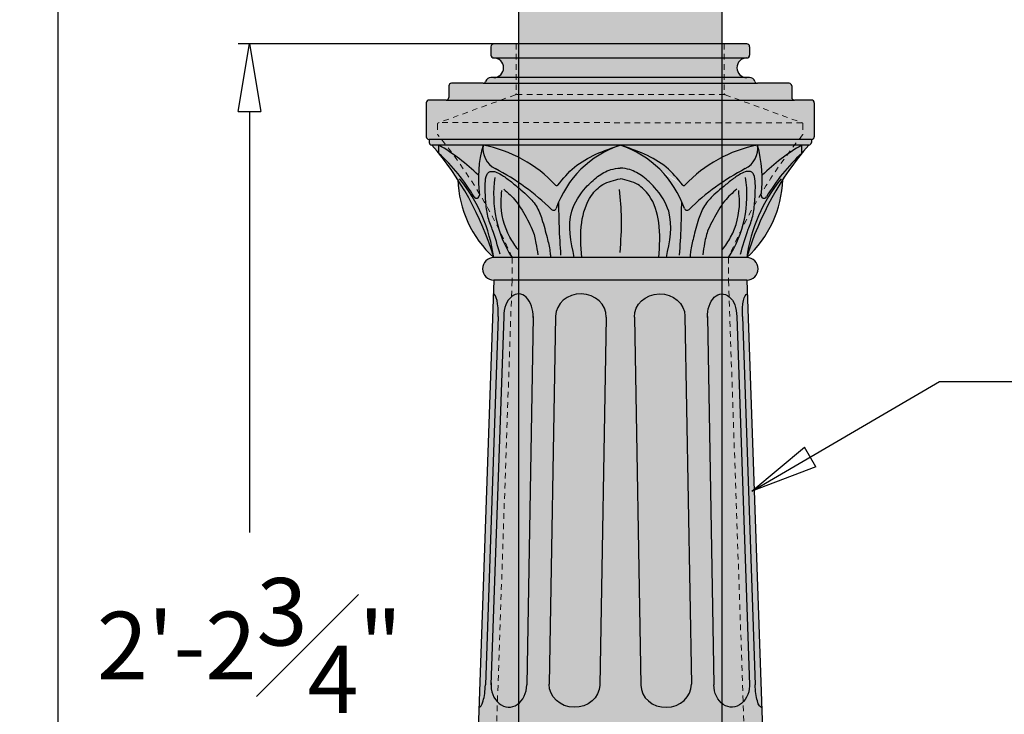
# Model space of a CAD drawing. Units: inches. Extents: x -13 to 23, y -4 to 103.
# Drawn here: x -13 to 9, y 12 to 27 of the extents above; entities that cross this region are included whole.
import ezdxf

# ---------------------------------------------------------------- set-up
doc = ezdxf.new("R2010")
doc.units = ezdxf.units.IN
doc.header["$MEASUREMENT"] = 0
doc.linetypes.add('HIDDEN2', pattern=[0.1875, 0.125, -0.0625])
doc.layers.add('_Main Draw', color=7, linetype='Continuous')
for name, color, linetype, lineweight in [('Dims-CallOuts', 7, 'Continuous', 9), ('Refference Marks', 4, 'Continuous', 9), ('Thick Drawing', 253, 'Continuous', 30), ('Thin Drawing', 252, 'Continuous', 5)]:
    doc.layers.add(name, color=color, linetype=linetype, lineweight=lineweight)
doc.styles.get("Standard").update_dxf_attribs({"font": 'arial.ttf', "height": 1.5})
doc.dimstyles.new('Bruce1', dxfattribs={"dimtxt": 1, "dimasz": 1.5, "dimexe": 0.25, "dimexo": 0.5, "dimgap": 1, "dimtad": 0, "dimtih": 1, "dimtoh": 1, "dimdec": 4, "dimzin": 0, "dimdsep": 46, "dimlunit": 4, "dimtxsty": 'Standard', "dimblk": 'CLOSEDBLANK', "dimcen": 0.09, "dimadec": 0, "dimazin": 0, "dimtfac": 1, "dimtdec": 4, "dimtofl": 0, "dimtmove": 0, "dimatfit": 3, "dimldrblk": 'CLOSEDBLANK', "dimfxl": 1, "dimfrac": 1, "dimtolj": 1, "dimtzin": 0, "dimarcsym": 0})

# ---------------------------------------------------------------- blocks, each defined once
blk = doc.blocks.new('_ClosedBlank')
at = {"color": 0, "linetype": 'ByBlock', "lineweight": -2}
for p, q in [((-1, 0.1666666666666667), (0, 0)), ((-1, 0.1666666666666667), (-1, -0.1666666666666667)), ((0, 0), (-1, -0.1666666666666667))]:
    blk.add_line(p, q, dxfattribs=at)
blk = doc.blocks.new('*D4')
at = {"layer": 'Dims-CallOuts', "color": 0, "lineweight": -2}
for p, q in [((-4.567657471414726, 95.99999999999999), (-12.7633393648624, 95.99999999999999)), ((-12.5133393648624, 94.49999999999999), (-12.51333936486241, 49.76585948158253)), ((-12.51333936486242, 1.500000000000002), (-12.51333936486241, 46.23414051841745)), ((-5.69933271898379, 1.416384724411994e-16), (-12.76333936486242, 2.142708693714661e-15))]:
    blk.add_line(p, q, dxfattribs=at)
at = {"layer": 'Dims-CallOuts', "color": 0, "lineweight": -2, "xscale": 1.5, "yscale": 1.5, "zscale": 1.5}
for p, rotation in [((-12.5133393648624, 95.99999999999999), 90), ((-12.51333936486242, 2.071889457494061e-15), 270)]:
    blk.add_blockref('_ClosedBlank', p, dxfattribs=dict(at, rotation=rotation))
at = {"layer": 'Dims-CallOuts', "color": 0, "insert": (-12.51333936486242, 47.99999999999999), "char_height": 1.5, "attachment_point": 5}
blk.add_mtext("\\A1;8'", dxfattribs=at)
blk = doc.blocks.new('6008-Base')
at = {"layer": 'Thick Drawing'}
h = blk.add_hatch(color=256, dxfattribs=at)
edge = h.paths.add_edge_path()
edge.add_arc((2.8125, 26.5), 0.0625, 270, 360)
edge.add_line((2.875, 26.5), (2.875, 26.6875))
edge.add_arc((2.8125, 26.6875), 0.0625, 0, 90)
edge.add_line((2.8125, 26.75), (-2.8125, 26.75))
edge.add_arc((-2.8125, 26.6875), 0.0625, 90, 180)
edge.add_line((-2.875, 26.6875), (-2.875, 26.5))
edge.add_arc((-2.8125, 26.5), 0.0625, 180, 270)
edge.add_line((-2.8125, 26.4375), (2.8125, 26.4375))
for points in [[(-2.8125, 26.4375, -1), (-2.8125, 26), (2.8125, 26, -1), (2.8125, 26.4375)], [(3.8725, 25.5, -0.414213562373097), (3.8125, 25.56), (3.8125, 25.815, 0.4142135623730973), (3.7525, 25.875), (3.049999999999978, 25.875), (-3.049999999999978, 25.875), (-3.7525, 25.875, 0.4142135623730973), (-3.8125, 25.815), (-3.8125, 25.56, -0.4142135623730978), (-3.8725, 25.5)], [(3.049999999999978, 25.875, -0.3204650534085142), (2.993243243243221, 25.91554054054054, 0.3204650534084836), (2.875, 26), (-2.875, 26, 0.3204650534085018), (-2.993243243243235, 25.91554054054054, -0.3204650534084759), (-3.049999999999978, 25.875)], [(4.3125, 25.44, 0.4142135623730951), (4.2525, 25.5), (3.8725, 25.5), (-3.8725, 25.5), (-4.2525, 25.5, 0.4142135623730945), (-4.3125, 25.44), (-4.3125, 24.685, 0.4264743413925561), (-4.25, 24.62505210595859), (-4.25, 24.62500000000001), (4.2525, 24.625, 0.4142135623730951), (4.3125, 24.685)], [(-4.25, 24.62500000000001), (-4.25, 24.56, 0.4142135623730994), (-4.19, 24.5), (4.19, 24.5, 0.4142135623730994), (4.25, 24.56), (4.25, 24.625)], [(-3.611983767301614, 23.73237752792654, 0.2045874324108889), (-2.812499999999999, 22, 0.07102145385661493)], [(3.611983767301616, 23.73237752792654, 0.07102145385661515), (2.812499999999998, 22, 0.2045874324108892)], [(-2.8125, 22, 1), (-2.8125, 21.5), (2.8125, 21.5, 1), (2.8125, 22)]]:
    blk.add_hatch(color=256, dxfattribs=at).paths.add_polyline_path(points)
h = blk.add_hatch(color=256, dxfattribs=at)
h.paths.add_polyline_path([(-4.034839411023785, 24.31533253313323), (-4.034839411023785, 24.5), (-4.19, 24.5, -0.008933988466458284)])
h.paths.add_polyline_path([(-4.034839411023778, 24.5, -0.06112560669417427), (-3.155045358434378, 23.82891208397273, -0.06176061895785941), (-3.050242034013877, 24.5)])
edge = h.paths.add_edge_path()
edge.add_arc((-3.625066900135088, 21.55583934861089), 2.999750917642863, 43.19393601153598, 78.95241422516528, ccw=False)
edge.add_arc((-1.41534273750115, 23.63046839685629), 0.03124999999999998, 223.1939360111819, 318.4492955217464)
edge.add_spline(control_points=[(-0.03773600289039969, 24.48695941248877), (-0.3924231080471685, 24.36428293022437), (-0.9196882629172363, 24.1752130910217), (-1.274468698219327, 23.75262207747033), (-1.391202739154998, 23.61062342318889)], knot_values=[0.03530120700902262, 0.03530120700902262, 0.03530120700902262, 0.03530120700902262, 1.12879177585355, 1.67300367132415, 1.67300367132415, 1.67300367132415, 1.67300367132415], degree=3, periodic=0)
edge.add_arc((0.7250002544351677, 22.34092219077492), 2.277551833706365, 108.56162016129491, 109.67419024510801, ccw=False)
edge.add_line((-7.105427357601002e-15, 24.5), (-3.050242034013878, 24.5))
edge = h.paths.add_edge_path()
edge.add_arc((-0.7250002544350824, 22.3409221907749), 2.277551833706365, 70.32580975501168, 71.43837983870719, ccw=False)
edge.add_spline(control_points=[(0.037736002890842, 24.48695941248862), (0.3924231080474616, 24.36428293022427), (0.9196882629174965, 24.17521309102152), (1.274468698219543, 23.75262207747007), (1.391202739155323, 23.6106234231885)], knot_values=[0.03530120700851902, 0.03530120700851902, 0.03530120700851902, 0.03530120700851902, 1.128791775852591, 1.673003671323695, 1.673003671323695, 1.673003671323695, 1.673003671323695], degree=3, periodic=0)
edge.add_arc((1.415342737501025, 23.63046839685616), 0.03124999999999994, 221.5507044952959, 316.8060639884786)
edge.add_arc((3.625066900135081, 21.55583934861088), 2.999750917642863, 101.04758577483409, 136.8060639884709, ccw=False)
edge.add_line((3.050242034013898, 24.5), (1.06581410364015e-14, 24.5))
h.paths.add_polyline_path([(3.05024203401388, 24.5, -0.0617606189578588), (3.155045358434377, 23.82891208397273, -0.06112560669417443), (4.034839411023782, 24.5)])
h.paths.add_polyline_path([(4.19, 24.5), (4.034839411023786, 24.5), (4.034839411023786, 24.31533253313324, -0.008933988466457958)])
h = blk.add_hatch(color=256, dxfattribs=at)
edge = h.paths.add_edge_path()
edge.add_spline(control_points=[(0, 23.98952253746643), (0.07156583696345109, 23.98171308206456), (0.2536551282335822, 23.96184301193516), (0.5179838625408522, 23.80120554667538), (0.8340107236032672, 23.50875841047496), (1.21542632764745, 22.91547585668742), (1.097677498417172, 22.35224062501294), (1.02403877897963, 22)], knot_values=[0, 0, 0, 0, 0.2142762807087575, 0.5451961123599214, 0.899041973294882, 1.515249717997383, 2.54396511772326, 2.54396511772326, 2.54396511772326, 2.54396511772326], degree=3, periodic=0)
edge.add_line((1.024038778979629, 22), (2.8125, 22))
edge.add_arc((9.279561125993139, 20.06615056957779), 6.750011350129419, 140.9862126904038, 163.3517236719615, ccw=False)
edge.add_arc((6.966548313552847, 21.13394511768844), 4.326215780138408, 132.6611560558753, 149.2338806573178)
edge.add_arc((3.195489277696407, 23.37892617482932), 0.06250000000000004, 172.6122182985302, 329.2338806573183, ccw=False)
edge.add_arc((0.3965174179701156, 23.74184221823936), 2.759901730105771, 352.6122182985292, 375.9444127783843)
edge.add_arc((2.544164021957482, 24.43032211811429), 0.5108521914517296, -62.669716197814296, 7.839316045146916, ccw=False)
edge.add_arc((5.256298852844871, 19.2532969981826), 5.333578125497843, 117.679635831717, 134.3482722276676)
edge.add_arc((1.484343031286546, 23.11205436509343), 0.06250000000000004, 199.2406371359901, 314.3482722276665, ccw=False)
edge.add_arc((-0.7250002544350957, 22.3409221907749), 2.277551833706366, 19.24063713599073, 67.70120854491533)
edge.add_spline(control_points=[(1.391202739155323, 23.6106234231885), (1.274468698219543, 23.75262207747007), (0.9196882629174087, 24.17521309102163), (0.3924231080471977, 24.36428293022436), (0.03773600289044415, 24.48695941248876)], knot_values=[0.03530120700851894, 0.03530120700851894, 0.03530120700851894, 0.03530120700851894, 0.5795131024796233, 1.673003671324105, 1.673003671324105, 1.673003671324105, 1.673003671324105], degree=3, periodic=0)
edge.add_spline(control_points=[(0.03773600289044415, 24.48695941248876), (0.0251595423810544, 24.49130926313796), (0.01257977119053253, 24.49565463156898), (1.06581410364015e-14, 24.5)], knot_values=[1.673003671324105, 1.673003671324105, 1.673003671324105, 1.673003671324105, 1.711776552425562, 1.711776552425562, 1.711776552425562, 1.711776552425562], degree=3, periodic=0)
edge.add_spline(control_points=[(-1.06581410364015e-14, 24.5), (-0.01257977119054203, 24.49565463156898), (-0.02515954238107341, 24.49130926313796), (-0.03773600289047264, 24.48695941248875)], knot_values=[1.673003671324075, 1.673003671324075, 1.673003671324075, 1.673003671324075, 1.711776552425562, 1.711776552425562, 1.711776552425562, 1.711776552425562], degree=3, periodic=0)
edge.add_spline(control_points=[(-0.03773600289047264, 24.48695941248875), (-0.3924231080472165, 24.36428293022436), (-0.9196882629172529, 24.17521309102168), (-1.274468698219327, 23.75262207747033), (-1.391202739154998, 23.61062342318889)], knot_values=[0.03530120700902262, 0.03530120700902262, 0.03530120700902262, 0.03530120700902262, 1.128791775853475, 1.673003671324075, 1.673003671324075, 1.673003671324075, 1.673003671324075], degree=3, periodic=0)
edge.add_arc((0.7250002544350953, 22.3409221907749), 2.277551833706365, 112.2987914550926, 160.7593628640093)
edge.add_arc((-1.484343031286546, 23.11205436509343), 0.06250000000000015, 225.651727772334, 340.75936286400986, ccw=False)
edge.add_arc((-5.256298852844871, 19.25329699818259), 5.333578125497845, 45.65172777233234, 62.32036416828633)
edge.add_arc((-2.544164021957485, 24.43032211811429), 0.5108521914517271, 172.1606839548515, 242.66971619778042, ccw=False)
edge.add_arc((-0.3965174179701076, 23.74184221823937), 2.75990173010578, 164.0555872216155, 187.387781701471)
edge.add_arc((-3.195489277696407, 23.37892617482932), 0.06250000000000004, -149.2338806573157, 7.387781701469919, ccw=False)
edge.add_arc((-6.966548313552858, 21.13394511768846), 4.32621578013841, 30.76611934268197, 47.3388439441247)
edge.add_arc((-9.279561125993146, 20.06615056957779), 6.750011350129423, 16.648276328038378, 39.013787309596296, ccw=False)
edge.add_line((-2.8125, 22), (-1.024038778979629, 22))
edge.add_spline(control_points=[(-1.02403877897963, 22), (-1.097677498417173, 22.35224062501294), (-1.215426327647453, 22.91547585668742), (-0.8340107236032637, 23.50875841047496), (-0.5179838625408522, 23.80120554667538), (-0.2536551282335839, 23.96184301193516), (-0.07156583696344931, 23.98171308206456), (0, 23.98952253746643)], knot_values=[0, 0, 0, 0, 1.028715399725877, 1.644923144428378, 1.998769005363339, 2.329688837014503, 2.54396511772326, 2.54396511772326, 2.54396511772326, 2.54396511772326], degree=3, periodic=0)
h = blk.add_hatch(color=256, dxfattribs=at)
h.paths.add_polyline_path([(-3.24919318598039, 23.34695524686303, 0.8142851763513516), (-3.133508114856652, 23.38696268234389, -0.04014517732594127), (-3.155045358434378, 23.82891208397274, 0.06112560669417422), (-4.034839411023785, 24.5), (-4.034839411023785, 24.31533253313323, -0.07243845799447951)])
edge = h.paths.add_edge_path()
edge.add_arc((-2.544164021957481, 24.43032211811429), 0.510852191451727, 172.1606839548511, 242.0320844443943)
edge.add_arc((-5.256298852844868, 19.25329699818259), 5.333578125497846, 45.65172777233238, 62.38143647385482, ccw=False)
edge.add_arc((-1.484343031286545, 23.11205436509342), 0.06250000000000015, 225.6517277723312, 340.759362864013)
edge.add_arc((0.7250002544350969, 22.34092219077489), 2.277551833706366, 112.2987914550817, 160.7593628640092, ccw=False)
edge.add_spline(control_points=[(-0.03773600289047264, 24.48695941248875), (-0.3924231080472165, 24.36428293022436), (-0.9196882629172529, 24.17521309102168), (-1.274468698219327, 23.75262207747033), (-1.391202739154998, 23.61062342318889)], knot_values=[0.03530120700902262, 0.03530120700902262, 0.03530120700902262, 0.03530120700902262, 1.128791775853475, 1.673003671324075, 1.673003671324075, 1.673003671324075, 1.673003671324075], degree=3, periodic=0)
edge.add_arc((-1.415342737500829, 23.63046839685638), 0.03124999999999998, 223.193936010895, 320.5771112443456, ccw=False)
edge.add_arc((-3.625066900134596, 21.55583934861079), 2.999750917642865, 43.19393601154378, 78.95241422517486)
edge = h.paths.add_edge_path()
edge.add_arc((1.484343031286544, 23.11205436509343), 0.06250000000000003, 199.2406371359935, 314.3482722276666)
edge.add_arc((5.256298852844861, 19.2532969981826), 5.333578125497842, 117.61856352613759, 134.3482722276676, ccw=False)
edge.add_arc((2.544164021957482, 24.43032211811429), 0.5108521914517296, 297.9679155556843, 367.8393160451489)
edge.add_arc((3.625066900135087, 21.55583934861089), 2.999750917642863, 101.0475857748346, 137.4416152572777)
edge.add_spline(control_points=[(0.03773600289044415, 24.48695941248876), (0.3924231080471977, 24.36428293022436), (0.9196882629174087, 24.17521309102163), (1.274468698219543, 23.75262207747007), (1.391202739155323, 23.6106234231885)], knot_values=[0.03530120700851902, 0.03530120700851902, 0.03530120700851902, 0.03530120700851902, 1.128791775853001, 1.673003671324105, 1.673003671324105, 1.673003671324105, 1.673003671324105], degree=3, periodic=0)
edge.add_arc((1.415342737500956, 23.63046839685623), 0.03124999999999994, 219.4228887562277, 226.8196003639144, ccw=False)
edge.add_spline(control_points=[(1.391202739155323, 23.6106234231885), (1.274468698219543, 23.75262207747007), (0.9196882629174087, 24.17521309102163), (0.3924231080471977, 24.36428293022436), (0.03773600289044415, 24.48695941248876)], knot_values=[0.03530120700851894, 0.03530120700851894, 0.03530120700851894, 0.03530120700851894, 0.5795131024796233, 1.673003671324105, 1.673003671324105, 1.673003671324105, 1.673003671324105], degree=3, periodic=0)
edge.add_arc((-0.7250002544350957, 22.3409221907749), 2.277551833706365, 19.24063713599071, 67.7012085449162, ccw=False)
h.paths.add_polyline_path([(4.034839411023786, 24.31533253313323), (4.034839411023786, 24.5, 0.06112560669417472), (3.155045358434378, 23.82891208397272, -0.04014517732594042), (3.133508114856651, 23.38696268234389, 0.8142851763514235), (3.249193185980392, 23.34695524686304, -0.07243845799447932)])
h = blk.add_hatch(color=256, dxfattribs=at)
edge = h.paths.add_edge_path()
edge.add_spline(control_points=[(-0.8573294303983374, 22), (-0.8749317170361772, 22.25953886976879), (-0.9070765752597394, 22.73350230099071), (-0.728007988424535, 23.31838839609252), (-0.3871033504395847, 23.66403777432215), (-0.1360235700709822, 23.7197938836885), (0, 23.75)], knot_values=[0, 0, 0, 0, 0.7774932526889842, 1.419838847740343, 1.766086225670692, 2.175432269243417, 2.175432269243417, 2.175432269243417, 2.175432269243417], degree=3, periodic=0)
edge.add_spline(control_points=[(0, 23.75), (0.1360235700709822, 23.7197938836885), (0.3871033504395829, 23.66403777432215), (0.728007988424535, 23.31838839609252), (0.9070765752597403, 22.73350230099071), (0.8749317170361763, 22.25953886976879), (0.8573294303983374, 22)], knot_values=[0, 0, 0, 0, 0.4093460435727256, 0.7555934215030742, 1.397939016554433, 2.175432269243417, 2.175432269243417, 2.175432269243417, 2.175432269243417], degree=3, periodic=0)
edge.add_line((0.8573294303983373, 22), (1.024038778979629, 22))
edge.add_spline(control_points=[(1.02403877897963, 22), (1.097677498417172, 22.35224062501294), (1.21542632764745, 22.91547585668742), (0.8340107236032672, 23.50875841047496), (0.5179838625408522, 23.80120554667538), (0.2536551282335822, 23.96184301193516), (0.07156583696345109, 23.98171308206456), (0, 23.98952253746643)], knot_values=[0, 0, 0, 0, 1.028715399725877, 1.644923144428378, 1.998769005363339, 2.329688837014503, 2.54396511772326, 2.54396511772326, 2.54396511772326, 2.54396511772326], degree=3, periodic=0)
edge.add_spline(control_points=[(0, 23.98952253746643), (-0.07156583696344931, 23.98171308206456), (-0.2536551282335839, 23.96184301193516), (-0.5179838625408522, 23.80120554667538), (-0.8340107236032637, 23.50875841047496), (-1.215426327647453, 22.91547585668742), (-1.097677498417173, 22.35224062501294), (-1.02403877897963, 22)], knot_values=[0, 0, 0, 0, 0.2142762807087575, 0.5451961123599214, 0.899041973294882, 1.515249717997383, 2.54396511772326, 2.54396511772326, 2.54396511772326, 2.54396511772326], degree=3, periodic=0)
edge.add_line((-1.024038778979629, 22), (-0.8573294303983372, 22))
h = blk.add_hatch(color=256, dxfattribs=at)
edge = h.paths.add_edge_path()
edge.add_spline(control_points=[(0, 23.75), (-0.1360235700709822, 23.7197938836885), (-0.3871033504395847, 23.66403777432215), (-0.728007988424535, 23.31838839609252), (-0.9070765752597394, 22.73350230099071), (-0.8749317170361772, 22.25953886976879), (-0.8573294303983374, 22)], knot_values=[0, 0, 0, 0, 0.4093460435727256, 0.7555934215030742, 1.397939016554433, 2.175432269243417, 2.175432269243417, 2.175432269243417, 2.175432269243417], degree=3, periodic=0)
edge.add_line((-0.8573294303983373, 22), (0.8573294303983375, 22))
edge.add_spline(control_points=[(0.8573294303983374, 22), (0.8749317170361763, 22.25953886976879), (0.9070765752597403, 22.73350230099071), (0.728007988424535, 23.31838839609252), (0.3871033504395829, 23.66403777432215), (0.1360235700709822, 23.7197938836885), (0, 23.75)], knot_values=[0, 0, 0, 0, 0.7774932526889842, 1.419838847740343, 1.766086225670692, 2.175432269243417, 2.175432269243417, 2.175432269243417, 2.175432269243417], degree=3, periodic=0)
h = blk.add_hatch(color=256, dxfattribs=at)
edge = h.paths.add_edge_path()
edge.add_ellipse((2.840550736122832, 20.69213879966264), major_axis=(-0.01735065500307197, 0.4996988640881276), ratio=0.25, start_angle=0, end_angle=90, ccw=False)
edge.add_line((2.823200081119765, 21.19183766375077), (2.812500000000002, 21.5))
edge.add_line((2.812500000000002, 21.5), (-2.8125, 21.5))
edge.add_line((-2.8125, 21.5), (-2.823200081119765, 21.19183766375076))
edge.add_ellipse((-2.840550736122836, 20.69213879966264), major_axis=(0.01735065500307087, 0.4996988640881277), ratio=0.25, start_angle=270, end_angle=360, ccw=False)
edge.add_line((-2.715626020100814, 20.68780113591126), (-3.000079817671601, 12.49991329348988))
edge.add_ellipse((-3.127503168776622, 12.49991329348988), major_axis=(0.01471807762412065, 0.4997898418491588), ratio=0.2547401225126324, start_angle=179.939049235206, end_angle=270.4298089982108, ccw=False)
edge.add_line((-3.142356676288478, 12.00012772289164), (-3.157508337100126, 11.56375989151616))
edge.add_line((-3.157508337100126, 11.56375989151616), (3.157508337100142, 11.56375989151616))
edge.add_line((3.157508337100142, 11.56375989151616), (3.142356676288491, 12.00012772289165))
edge.add_ellipse((3.127503168776638, 12.49991329348989), major_axis=(-0.01471807762412175, 0.4997898418491587), ratio=0.2547401225126323, start_angle=89.57019100178923, end_angle=180.060950764794, ccw=False)
edge.add_line((3.000079817671617, 12.49991329348999), (2.71562602010081, 20.68780113591129))
edge = h.paths.add_edge_path(flags=16)
edge.add_ellipse((0.8749999999999964, 20.68780113591187), major_axis=(0.5624143285254725, 0.009816978620973282), ratio=0.8960649383802652, start_angle=0, end_angle=180, ccw=False)
edge.add_line((1.437414328525467, 20.69761811453283), (1.580238485580811, 12.51522763688743))
edge.add_ellipse((1.017824157055344, 12.50541065826649), major_axis=(0.5624143285254725, 0.009816978620973282), ratio=0.8960649383802652, start_angle=180, end_angle=360, ccw=False)
edge.add_line((0.45540982852987, 12.49559367964554), (0.3125856714745261, 20.67798415729089))
edge = h.paths.add_edge_path(flags=16)
edge.add_ellipse((-1.017824157055329, 12.50541065826649), major_axis=(-0.5624143285254725, 0.00981697862097204), ratio=0.8960649383802652, start_angle=0, end_angle=180, ccw=False)
edge.add_line((-1.580238485580796, 12.51522763688742), (-1.437414328525469, 20.69761811453285))
edge.add_ellipse((-0.8749999999999991, 20.68780113591187), major_axis=(-0.5624143285254725, 0.00981697862097204), ratio=0.8960649383802652, start_angle=180, end_angle=360, ccw=False)
edge.add_line((-0.3125856714745296, 20.6779841572909), (-0.4554098285298558, 12.49559367964556))
edge = h.paths.add_edge_path(flags=16)
edge.add_ellipse((2.26399310588682, 20.69213879966264), major_axis=(1.099040482095687e-15, -0.4996988640881276), ratio=0.6532073514680088, start_angle=269.9999999999999, end_angle=273.0613972842986, ccw=False)
edge.add_ellipse((2.26399310588682, 20.69213879966264), major_axis=(1.099040482095687e-15, -0.4996988640881276), ratio=0.6532073514680088, start_angle=90, end_angle=269.9999999999999, ccw=False)
edge.add_line((2.590400077429399, 20.69213879966273), (2.873373572238325, 12.54250214916601))
edge.add_ellipse((2.4777171572052, 12.49991329348989), major_axis=(1.086446664046818e-15, -0.493972854285875), ratio=0.8039615766300109, start_angle=89.99999999999972, end_angle=94.94601054476038, ccw=False)
edge.add_ellipse((2.4777171572052, 12.49991329348989), major_axis=(1.086446664046818e-15, -0.493972854285875), ratio=0.8039615766300109, start_angle=-90, end_angle=89.99999999999972, ccw=False)
edge.add_line((2.080581962461103, 12.49991329348988), (1.93805195659049, 20.66545186104849))
edge = h.paths.add_edge_path(flags=16)
edge.add_ellipse((-2.477717157205185, 12.49991329348988), major_axis=(0, -0.493972854285875), ratio=0.8039615766300109, start_angle=270, end_angle=450, ccw=False)
edge.add_ellipse((-2.477717157205185, 12.49991329348988), major_axis=(0, -0.493972854285875), ratio=0.8039615766300109, start_angle=265.0539894552396, end_angle=270, ccw=False)
edge.add_line((-2.873373572238306, 12.54250214916603), (-2.590400077429402, 20.69213879966262))
edge.add_ellipse((-2.263993105886823, 20.69213879966264), major_axis=(0, -0.4996988640881276), ratio=0.6532073514680088, start_angle=90, end_angle=270, ccw=False)
edge.add_ellipse((-2.263993105886823, 20.69213879966264), major_axis=(0, -0.4996988640881276), ratio=0.6532073514680088, start_angle=86.93860271570139, end_angle=90, ccw=False)
edge.add_line((-1.938051956590491, 20.6654518610485), (-2.080581962461087, 12.49991329348988))
h = blk.add_hatch(color=252, dxfattribs=at)
edge = h.paths.add_edge_path()
edge.add_ellipse((-2.840550736122836, 20.69213879966264), major_axis=(0.01735065500307087, 0.4996988640881277), ratio=0.25, start_angle=270, end_angle=360)
edge.add_line((-2.823200081119765, 21.19183766375076), (-3.142356676288478, 12.00012772289164))
edge.add_ellipse((-3.127503168776622, 12.49991329348988), major_axis=(0.01471807762412057, 0.4997898418491564), ratio=0.2547401225126324, start_angle=179.939049235206, end_angle=270.4298089982108)
edge.add_line((-3.000079817671601, 12.49991329348988), (-2.715626020100805, 20.68780113591152))
edge = h.paths.add_edge_path()
edge.add_ellipse((-2.263993105886823, 20.69213879966264), major_axis=(0, -0.4996988640881276), ratio=0.6532073514680088, start_angle=90, end_angle=270)
edge.add_line((-2.590400077429402, 20.69213879966265), (-2.874852351949283, 12.49991329348988))
edge.add_ellipse((-2.477717157205185, 12.49991329348988), major_axis=(0, -0.493972854285875), ratio=0.8039615766300109, start_angle=270, end_angle=450)
edge.add_line((-2.080581962461086, 12.49991329348989), (-1.937586134344245, 20.69213879966264))
edge = h.paths.add_edge_path()
edge.add_ellipse((-1.017824157055329, 12.50541065826649), major_axis=(-0.5624143285254716, 0.009816978620972026), ratio=0.8960649383802649, start_angle=0, end_angle=180)
edge.add_line((-0.455409828529853, 12.49559367964557), (-0.3125856714745295, 20.6779841572909))
edge.add_ellipse((-0.8749999999999991, 20.68780113591187), major_axis=(-0.5624143285254716, 0.009816978620972026), ratio=0.8960649383802649, start_angle=180, end_angle=360)
edge.add_line((-1.437414328525469, 20.69761811453283), (-1.580238485580795, 12.51522763688742))
edge = h.paths.add_edge_path()
edge.add_ellipse((1.017824157055344, 12.50541065826649), major_axis=(0.5624143285254716, 0.009816978620973266), ratio=0.8960649383802649, start_angle=180, end_angle=360)
edge.add_line((1.580238485580811, 12.51522763688743), (1.437414328525467, 20.69761811453284))
edge.add_ellipse((0.8749999999999964, 20.68780113591187), major_axis=(0.5624143285254716, 0.009816978620973266), ratio=0.8960649383802649, start_angle=0, end_angle=180)
edge.add_line((0.3125856714745262, 20.67798415729089), (0.4554098285298693, 12.49559367964556))
edge = h.paths.add_edge_path()
edge.add_ellipse((2.4777171572052, 12.49991329348989), major_axis=(1.086446664046818e-15, -0.493972854285875), ratio=0.8039615766300109, start_angle=-90, end_angle=89.9999999999997)
edge.add_line((2.874852351949299, 12.49991329348989), (2.590400077429399, 20.69213879966263))
edge.add_ellipse((2.26399310588682, 20.69213879966264), major_axis=(1.099040482095687e-15, -0.4996988640881276), ratio=0.6532073514680088, start_angle=90, end_angle=269.9999999999999)
edge.add_line((1.937586134344242, 20.69213879966264), (2.080581962461101, 12.49991329348988))
edge = h.paths.add_edge_path()
edge.add_ellipse((2.840550736122832, 20.69213879966264), major_axis=(-0.01735065500307197, 0.4996988640881276), ratio=0.25, start_angle=0, end_angle=90)
edge.add_line((2.715626020100801, 20.68780113591152), (3.000079817671614, 12.49991329348993))
edge.add_ellipse((3.127503168776638, 12.49991329348989), major_axis=(-0.01471807762412172, 0.4997898418491578), ratio=0.2547401225126323, start_angle=89.57019100178924, end_angle=180.060950764794)
edge.add_line((3.142356676288494, 12.00012772289165), (2.823200081119765, 21.19183766375077))
at = {"layer": '_Main Draw'}
for p, q in [((2.8125, 26.75), (-2.8125, 26.75)), ((-2.875, 26.6875), (-2.875, 26.5)), ((2.875, 26.6875), (2.875, 26.5)), ((-2.8125, 26.4375), (2.8125, 26.4375)), ((-3.049999999999978, 25.875), (-3.7525, 25.875)), ((-3.049999999999978, 25.875), (3.049999999999978, 25.875)), ((2.875, 26), (-2.875, 26)), ((3.7525, 25.875), (3.049999999999978, 25.875)), ((-3.8125, 25.815), (-3.8125, 25.56)), ((3.8125, 25.815), (3.8125, 25.56)), ((-4.3125, 25.44), (-4.3125, 24.685)), ((-3.8725, 25.5), (-4.2525, 25.5)), ((-3.8725, 25.5), (3.8725, 25.5)), ((4.2525, 25.5), (3.8725, 25.5)), ((4.3125, 25.44), (4.3125, 24.685)), ((4.2525, 24.625), (-4.2525, 24.625)), ((-4.25, 24.625), (-4.25, 24.56)), ((4.25, 24.625), (4.25, 24.56)), ((4.19, 24.5), (-4.19, 24.5)), ((-4.034839411023785, 24.31533253313323), (-4.034839411023785, 24.5)), ((4.034839411023786, 24.31533253313323), (4.034839411023786, 24.5)), ((2.8125, 22), (-2.8125, 22)), ((-2.8125, 21.5), (-3.159722222222215, 11.5)), ((2.8125, 21.5), (-2.8125, 21.5)), ((2.8125, 21.5), (3.159722222222232, 11.5)), ((-2.715626020100792, 20.68780113591187), (-3.0000798176716, 12.49991329348988)), ((-2.590400077429401, 20.69213879966264), (-2.874852351949284, 12.49991329348988)), ((-1.937586134344245, 20.69213879966264), (-2.080581962461086, 12.49991329348988)), ((-1.437414328525469, 20.69761811453284), (-1.580238485580795, 12.51522763688746)), ((-0.3125856714745296, 20.67798415729089), (-0.455409828529854, 12.49559367964552)), ((0.3125856714745261, 20.67798415729089), (0.45540982852987, 12.49559367964552)), ((1.437414328525467, 20.69761811453284), (1.580238485580811, 12.51522763688746)), ((1.937586134344242, 20.69213879966264), (2.080581962461101, 12.49991329348989)), ((2.590400077429399, 20.69213879966264), (2.874852351949299, 12.49991329348989)), ((2.715626020100789, 20.68780113591187), (3.000079817671615, 12.49991329348989))]:
    blk.add_line(p, q, dxfattribs=at)
for centre, radius, start, end in [((-2.8125, 26.6875), 0.0625, 90, 180), ((2.8125, 26.6875), 0.0625, 0, 90), ((-2.8125, 26.5), 0.0625, 180, 270), ((2.8125, 26.5), 0.0625, 270, 0), ((-2.8125, 26.21875), 0.2187499999999964, 270, 90), ((2.8125, 26.21875), 0.2187499999999964, 90, 270), ((-3.7525, 25.815), 0.06, 90, 180), ((-3.049999999999978, 25.935), 0.06, 270, 341.0753555839463), ((-2.875, 25.875), 0.125, 90, 161.0753555839471), ((2.875, 25.875), 0.125, 18.92464441605286, 90), ((3.049999999999978, 25.935), 0.06, 198.9246444160536, 270), ((3.7525, 25.815), 0.06, 0, 90), ((-4.2525, 25.44), 0.06, 90, 180), ((-3.8725, 25.56), 0.06, 269.9999999999995, 0), ((3.8725, 25.56), 0.06, 180, 270.0000000000004), ((4.2525, 25.44), 0.06, 0, 90), ((-4.2525, 24.685), 0.06, 180, 270), ((-4.19, 24.56), 0.06, 180, 270), ((4.19, 24.56), 0.06, 270, 0), ((4.2525, 24.685), 0.06, 270, 0), ((-9.27956112599314, 20.06615056957778), 6.750011350129423, 16.64827632803856, 41.06125217055477), ((-6.329395831083355, 20.57959655974926), 4.542527082931527, 45.66861914899862, 59.66016788558812), ((-6.966548313552854, 21.13394511768845), 4.326215780138409, 30.76611934268205, 47.33884394412493), ((-0.396517417970113, 23.74184221823936), 2.759901730105774, 164.0555872216152, 187.3877817014708), ((-2.544164021957483, 24.43032211811429), 0.5108521914517286, 172.1606839548511, 242.6697161978142), ((-3.625066900135089, 21.55583934861089), 2.999750917642865, 43.19393601153593, 78.95241422516526), ((0.7250002544350966, 22.3409221907749), 2.277551833706365, 108.5616201612928, 160.7593628640093), ((-0.7250002544350966, 22.3409221907749), 2.277551833706365, 19.24063713599065, 71.43837983870719), ((3.625066900135089, 21.55583934861089), 2.999750917642865, 101.0475857748346, 136.806063988471), ((2.544164021957483, 24.43032211811429), 0.5108521914517286, 297.3302838021856, 7.839316045148917), ((9.279561125993148, 20.06615056957779), 6.750011350129423, 138.9387478294453, 163.3517236719615), ((9.27956112599314, 20.06615056957778), 6.750011350129423, 138.9387478294452, 163.3517236719615), ((0.396517417970113, 23.74184221823936), 2.759901730105774, 352.6122182985292, 15.94441277838478), ((6.329395831083355, 20.57959655974926), 4.542527082931527, 120.3398321144119, 134.3313808510014), ((6.966548313552854, 21.13394511768845), 4.326215780138409, 132.6611560558751, 149.2338806573179), ((-5.256298852844867, 19.25329699818259), 5.333578125497844, 45.6517277723324, 62.32036416828303), ((5.256298852844868, 19.25329699818259), 5.333578125497844, 117.6796358317168, 134.3482722276676), ((-1.183931683654545, 23.80224401393536), 2.429057069475746, 181.6482144397957, 227.8979718075983), ((-6.337406298494626, 21.5094909607256), 3.558871103422683, 7.922131867403861, 39.08520020906996), ((-0.2541867388655383, 23.3900277288719), 2.561943279418475, 171.2230505459737, 212.8586064639304), ((0.2541867388655383, 23.3900277288719), 2.561943279418475, 327.1413935360696, 8.776949454026331), ((6.337406298494626, 21.5094909607256), 3.558871103422683, 140.91479979093, 172.0778681325961), ((1.183931683654546, 23.80224401393536), 2.429057069475746, 312.1020281924016, 358.3517855602043), ((-1.415342737500961, 23.63046839685652), 0.03125, 223.1939360112458, 320.5771112442931), ((1.415342737500996, 23.63046839685619), 0.03125, 219.4228887561285, 316.8060639884777), ((-3.195489277696407, 23.37892617482932), 0.0625, 210.7661193426818, 7.387781701473092), ((3.195489277696407, 23.37892617482932), 0.0625, 172.6122182985269, 329.2338806573182), ((-1.484343031286546, 23.11205436509343), 0.0625, 225.6517277723331, 340.7593628640098), ((1.484343031286546, 23.11205436509343), 0.0625, 199.2406371359902, 314.3482722276669), ((-2.8125, 21.75), 0.25, 90, 270), ((2.8125, 21.75), 0.25, 270, 90)]:
    blk.add_arc(centre, radius, start, end, dxfattribs=at)
for centre, major_axis, ratio, start_param, end_param in [((-2.840550736122836, 20.69213879966264), (0.01735065500307087, 0.4996988640881277), 0.25, 4.71238898038469, 6.283185307179586), ((-2.263993105886823, 20.69213879966264), (0, -0.4996988640881276), 0.6532073514680088, 1.517364864472273, 4.71238898038469), ((-0.8749999999999991, 20.68780113591187), (-0.5624143285254701, 0.009816978620972005), 0.8960649383802648, 3.141592653589793, 6.283185307179586), ((-3.127503168776622, 12.49991329348988), (0.01471807762412057, 0.4997898418491564), 0.2547401225126324, 3.14052886206253, 4.719890562558166), ((-2.477717157205185, 12.49991329348988), (0, -0.493972854285875), 0.8039615766300109, 4.626064811540262, 7.853981633974483), ((1.017824157055344, 12.50541065826649), (0.5624143285254701, 0.009816978620973242), 0.8960649383802648, 3.141592653589793, 6.283185307179586)]:
    blk.add_ellipse(centre, major_axis=major_axis, ratio=ratio, start_param=start_param, end_param=end_param, dxfattribs=at)
at = {"layer": '_Main Draw', "extrusion": (0, 0, -0.9999999999999998)}
for centre, major_axis, ratio, start_param, end_param in [((0.8749999999999964, 20.68780113591187), (0.5624143285254701, 0.009816978620973242), 0.8960649383802648, 3.141592653589793, 6.283185307179586), ((-1.017824157055329, 12.50541065826649), (-0.5624143285254701, 0.009816978620972005), 0.8960649383802648, 3.141592653589793, 6.283185307179586), ((3.127503168776638, 12.49991329348989), (-0.01471807762412167, 0.4997898418491564), 0.2547401225126324, 3.14052886206253, 4.719890562558166)]:
    blk.add_ellipse(centre, major_axis=major_axis, ratio=ratio, start_param=start_param, end_param=end_param, dxfattribs=at)
at = {"layer": '_Main Draw', "extrusion": (0, 0, -1)}
for centre, major_axis, ratio, start_param, end_param in [((2.26399310588682, 20.69213879966264), (1.099040482095687e-15, -0.4996988640881276), 0.6532073514680088, 1.517364864472273, 4.71238898038469), ((2.840550736122832, 20.69213879966264), (-0.01735065500307197, 0.4996988640881276), 0.25, 4.71238898038469, 6.283185307179586), ((2.4777171572052, 12.49991329348989), (1.086446664046818e-15, -0.493972854285875), 0.8039615766300109, 4.626064811540262, 7.853981633974483)]:
    blk.add_ellipse(centre, major_axis=major_axis, ratio=ratio, start_param=start_param, end_param=end_param, dxfattribs=at)
at = {"layer": '_Main Draw'}
for points, knots in [([(-1.391202739154998, 23.61062342318889), (-1.274468698219327, 23.75262207747033), (-0.9112887764813244, 24.185218004295), (-0.3673602456944067, 24.37310455887664), (-1.06581410364015e-14, 24.5)], [0.03530120700902272, 0.03530120700902272, 0.03530120700902272, 0.03530120700902272, 0.5795131024796233, 1.711776552425562, 1.711776552425562, 1.711776552425562, 1.711776552425562]), ([(1.391202739155323, 23.6106234231885), (1.274468698219543, 23.75262207747007), (0.9112887764814879, 24.18521800429494), (0.3673602456944067, 24.37310455887664), (1.06581410364015e-14, 24.5)], [0.03530120700851894, 0.03530120700851894, 0.03530120700851894, 0.03530120700851894, 0.5795131024796233, 1.711776552425562, 1.711776552425562, 1.711776552425562, 1.711776552425562])]:
    blk.add_open_spline(points, degree=3, knots=knots, dxfattribs=at)
for points in [[(-2.672843437505122, 22.07826894505651), (-2.846257061642419, 22.62705675489201), (-2.94452475020806, 22.92166910229706), (-2.99076846805491, 23.25094182843735), (-3.002329291587159, 23.64375833635404), (-2.961866144400616, 23.8517200722458), (-2.921402997214088, 23.89793373171955), (-2.863598455834989, 23.91526392108717), (-2.776891590801611, 23.90371043915377), (-2.643941219780302, 23.84016659031239), (-2.447405736719574, 23.70152547776121), (-2.250870253658846, 23.53977746840818), (-2.083237094252411, 23.39535964842275), (-1.869360322928571, 23.14696096049147), (-1.742190310708665, 22.85234854602146), (-1.626581227950467, 22.4422019158021), (-1.562996221840507, 22.13603608646366), (-1.551435398308257, 22.02050180364934)], [(-1.02403877897963, 22), (-1.076135417308322, 23.02739540290388), (-0.7635554814066836, 23.55843755594172), (-0.5030720779042781, 23.79792720039552), (-0.2113307973341136, 23.95411606104607), (0, 23.98952253746643)], [(1.02403877897963, 22), (1.076135417308322, 23.02739540290388), (0.7635554814066836, 23.55843755594172), (0.5030720779042781, 23.79792720039552), (0.2113307973341136, 23.95411606104607), (0, 23.98952253746643)], [(2.672843437505122, 22.07826894505651), (2.846257061642419, 22.62705675489201), (2.94452475020806, 22.92166910229706), (2.99076846805491, 23.25094182843735), (3.002329291587159, 23.64375833635404), (2.961866144400616, 23.8517200722458), (2.921402997214088, 23.89793373171955), (2.863598455834989, 23.91526392108717), (2.776891590801611, 23.90371043915377), (2.643941219780302, 23.84016659031239), (2.447405736719574, 23.70152547776121), (2.250870253658846, 23.53977746840818), (2.083237094252411, 23.39535964842275), (1.869360322928571, 23.14696096049147), (1.742190310708665, 22.85234854602146), (1.626581227950467, 22.4422019158021), (1.562996221840507, 22.13603608646366), (1.551435398308257, 22.02050180364934)], [(-0.8573294303983374, 22), (-0.8573294303983374, 22.77749325268898), (-0.6385234434883529, 23.38142354963908), (-0.3884594735811362, 23.62091312702792), (0, 23.75)], [(0.8573294303983374, 22), (0.8573294303983374, 22.77749325268898), (0.6385234434883529, 23.38142354963908), (0.3884594735811362, 23.62091312702792), (0, 23.75)], [(-2.273992112582278, 22.1764730385032), (-2.453186201450436, 22.45375533067055), (-2.649721578581705, 23.2393884135689), (-2.632380290318594, 23.48778710150019)], [(-2.591917037202592, 23.52244734610551), (-2.320235724499668, 23.25671853587157), (-2.0658958059893, 22.84079513115303), (-1.956067187961949, 22.6212800474578), (-1.875140787659433, 22.32089092555357), (-1.834677640472904, 22.06093882275384)], [(-0.02158115551399931, 23.50877407490188), (0.01951629728210946, 22.87217536267214), (-0.01130684527970516, 22.11236403324003)], [(2.591917037202592, 23.52244734610551), (2.320235724499668, 23.25671853587157), (2.0658958059893, 22.84079513115303), (1.956067187961949, 22.6212800474578), (1.875140787659433, 22.32089092555357), (1.834677640472904, 22.06093882275384)], [(2.273992112582278, 22.1764730385032), (2.453186201450436, 22.45375533067055), (2.649721578581705, 23.2393884135689), (2.632380290318594, 23.48778710150019)], [(-1.320217232791848, 22.05516204825466), (-1.354899915247529, 22.69060060373339), (-1.36672509346699, 23.24199234573683)], [(1.320217232791848, 22.05516204825466), (1.354899915247529, 22.69060060373339), (1.366725093466989, 23.24199234573683)]]:
    blk.add_spline(points, degree=3, dxfattribs=at)
at = {"layer": 'Refference Marks', "linetype": 'HIDDEN2'}
for p, q in [((2.321446131593632, 25.625), (-2.312500000000004, 25.625)), ((4.04192947072146, 24.99611655610129), (-4.03125, 25))]:
    blk.add_line(p, q, dxfattribs=at)
at = {"layer": 'Thin Drawing', "linetype": 'HIDDEN2'}
for p, q in [((-2.3125, 26.75), (-2.312499999999999, 25.64688835201909)), ((2.3125, 26.75), (2.3125, 25.64688835201909)), ((-2.33307052927854, 25.61751980753507), (-4.04192947072146, 24.99611655610129)), ((2.33307052927854, 25.61751980753507), (4.04192947072146, 24.99611655610129)), ((-4.0625, 24.96674801161728), (-4.0625, 24.74523878189014)), ((4.0625, 24.96674801161728), (4.0625, 24.74523878189014)), ((-2.40625, 22), (-2.40625, 21.5)), ((-2.40625, 21.9936456925793), (-2.40625, 21.5)), ((2.40625, 22), (2.40625, 21.5)), ((2.40625, 21.9936456925793), (2.40625, 21.5)), ((-2.406494672928396, 21.48590259281001), (-2.753716895150612, 11.48590259281001)), ((2.406494672928396, 21.48590259281001), (2.753716895150612, 11.48590259281001))]:
    blk.add_line(p, q, dxfattribs=at)
for centre, radius, start, end in [((-2.343749999999999, 25.64688835201909), 0.03125, 289.9831065218999, 2.544443745170813e-14), ((2.34375, 25.64688835201909), 0.03125, 179.9999999999999, 250.0168934781002), ((-4.03125, 24.96674801161728), 0.03125, 109.9831065219, 180), ((4.03125, 24.96674801161728), 0.03125, 6.361109362927034e-15, 70.0168934781001), ((-4.03125, 24.74523878189014), 0.03125, 180, 221.7183349942936), ((4.03125, 24.74523878189014), 0.03125, 318.2816650057064, 6.361109362927034e-15), ((-12.67955361490402, 17.64536000802517), 11.15812065823392, 23.00375338747614, 39.37796305229195), ((12.67955361490402, 17.64536000802517), 11.15812065823392, 140.6220369477081, 156.9962466125238), ((-2.437499999999999, 21.9936456925793), 0.03125, 0, 23.0037533874765), ((2.4375, 21.9936456925793), 0.03125, 156.9962466125235, 180)]:
    blk.add_arc(centre, radius, start, end, dxfattribs=at)
blk = doc.blocks.new('*D7')
at = {"layer": 'Dims-CallOuts', "color": 0, "lineweight": -2}
for p, q in [((-2.772056195889705, 26.75), (-8.505435687557735, 26.75)), ((-8.255435687557735, 25.25), (-8.255435687557737, 15.89137107776262)), ((-8.25543568755774, 1.500000000000001), (-8.255435687557739, 10.85862892223738)), ((-5.69933271898379, 1.416384724411994e-16), (-8.50543568755774, 9.365427484042588e-16))]:
    blk.add_line(p, q, dxfattribs=at)
at = {"layer": 'Dims-CallOuts', "color": 0, "lineweight": -2, "xscale": 1.5, "yscale": 1.5, "zscale": 1.5}
for p, rotation in [((-8.255435687557735, 26.75), 90), ((-8.25543568755774, 8.65723512183659e-16), 270)]:
    blk.add_blockref('_ClosedBlank', p, dxfattribs=dict(at, rotation=rotation))
at = {"layer": 'Dims-CallOuts', "color": 0, "insert": (-8.25543568755774, 13.375), "char_height": 1.5, "attachment_point": 5}
blk.add_mtext('\\A1;2\'-2{\\H1.000000x;\\S3#4;}"', dxfattribs=at)

msp = doc.modelspace()

# ---------------------------------------------------------------- hatches: boundary and pattern name
at = {"layer": 'Thick Drawing'}
msp.add_hatch(color=256, dxfattribs=at).paths.add_polyline_path([(2.248390757922151, 89.49999999999997), (-2.272056195889683, 89.49999999999999), (-2.272056195889704, 26.75), (2.248390757922138, 26.75)])

# ---------------------------------------------------------------- linework, layer by layer
at = {"layer": '_Main Draw', "color": 7}
for p, q in [((-2.272056195889683, 89.49999999999999), (-2.272056195889714, 0.06250000000000003)), ((2.248390757922152, 89.49999999999999), (2.248390757922132, 0.06249999999999999))]:
    msp.add_line(p, q, dxfattribs=at)

# ---------------------------------------------------------------- block references
at = {"layer": '_Main Draw'}
msp.add_blockref('6008-Base', (-0.0118327189837899, 0), dxfattribs=at)

# ---------------------------------------------------------------- dimensions: what is measured, and where the dimension line sits
at = {"layer": 'Dims-CallOuts'}
dim = msp.add_linear_dim(base=(-12.5133393648624, 95.99999999999999), p1=(-5.19933271898379, 0), p2=(-4.067657471414726, 95.99999999999999), angle=90, dimstyle='Bruce1', dxfattribs=at)
dim.commit()
dim.dimension.update_dxf_attribs({"geometry": '*D4', "text_midpoint": (-12.51333936486242, 47.99999999999999), "dimtype": 160})
dim = msp.add_linear_dim(base=(-8.255435687557735, 26.75), p1=(-5.19933271898379, 0), p2=(-2.272056195889705, 26.75), angle=90, dimstyle='Bruce1', dxfattribs=at)
dim.commit()
dim.dimension.update_dxf_attribs({"geometry": '*D7', "text_midpoint": (-8.25543568755774, 13.375)})

# ---------------------------------------------------------------- leaders
at = {"layer": 'Dims-CallOuts', "annotation_type": 0, "has_hookline": 1, "hookline_direction": 0, "text_width": 8.760572987721691}
msp.add_leader([(2.91490259622228, 16.80974946489867), (7.086466044628226, 19.2444024842888), (11.97516168475423, 19.2444024842888)], dimstyle='Bruce1', override={"dimgap": 1, "dimtad": 0}, dxfattribs=at)

doc.saveas('drawing.dxf')
